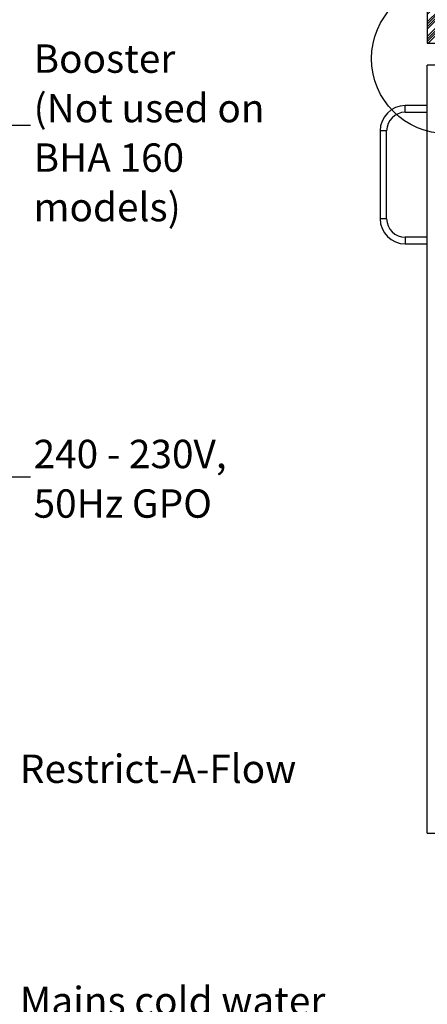
# Model space of a CAD drawing. Extents: x -40 to 841, y -34 to 591.
# Drawn here: x 259 to 333, y 108 to 288 of the extents above; entities that cross this region are included whole.
import ezdxf

# ---------------------------------------------------------------- set-up
doc = ezdxf.new("R2010")
doc.units = 0
doc.linetypes.add('PHANTOM', pattern=[12.7, 6.35, -1.27, 1.27, -1.27, 1.27, -1.27])
doc.layers.get('0').update_dxf_attribs({"linetype": 'CONTINUOUS'})
doc.styles.add('SLDTEXTSTYLE2', font='TXT', dxfattribs={"width": 0.605})
doc.dimstyles.new('SLDDIMSTYLE1', dxfattribs={"dimtxt": 0.18, "dimasz": 3, "dimexe": 0, "dimexo": 0.0625, "dimgap": 0, "dimtad": 0, "dimtih": 1, "dimtoh": 1, "dimdec": 0, "dimrnd": 1e-09, "dimzin": 0, "dimtxsty": 'STANDARD', "dimsah": 1, "dimcen": 0.09, "dimazin": 3, "dimtfac": 3, "dimtdec": 0, "dimtofl": 0, "dimtmove": 0, "dimatfit": 3, "dimtolj": 1, "dimtzin": 0})
doc.dimstyles.new('SLDDIMSTYLE10', dxfattribs={"dimtxt": 5.172414, "dimasz": 3, "dimexe": 0, "dimexo": 0.0625, "dimgap": 1.293103, "dimtad": 0, "dimtih": 1, "dimtoh": 1, "dimdec": 0, "dimlfac": 5, "dimrnd": 1e-09, "dimzin": 12, "dimtxsty": 'SLDTEXTSTYLE2', "dimblk1": 'NONE', "dimblk2": 'NONE', "dimsah": 1, "dimcen": 0, "dimazin": 3, "dimtfac": 1, "dimtdec": 0, "dimtmove": 0, "dimatfit": 3, "dimtolj": 1, "dimtzin": 12})
doc.dimstyles.new('SLDDIMSTYLE11', dxfattribs={"dimtxt": 5.172414, "dimasz": 3, "dimexe": 0, "dimexo": 0.0625, "dimgap": 1.293103, "dimtad": 0, "dimtih": 1, "dimtoh": 1, "dimdec": 0, "dimlfac": 5, "dimrnd": 1e-09, "dimzin": 12, "dimtxsty": 'SLDTEXTSTYLE2', "dimblk1": 'NONE', "dimblk2": 'NONE', "dimsah": 1, "dimcen": 0, "dimazin": 3, "dimtfac": 1, "dimtdec": 0, "dimtmove": 0, "dimatfit": 3, "dimtolj": 1, "dimtzin": 12})
doc.dimstyles.new('SLDDIMSTYLE2', dxfattribs={"dimtxt": 5.172414, "dimasz": 3, "dimexe": 0, "dimexo": 0.0625, "dimgap": 1.293103, "dimtad": 0, "dimtih": 1, "dimtoh": 1, "dimdec": 0, "dimlfac": 5, "dimrnd": 1e-09, "dimzin": 12, "dimtxsty": 'SLDTEXTSTYLE2', "dimblk1": 'NONE', "dimblk2": 'NONE', "dimsah": 1, "dimcen": 0, "dimazin": 3, "dimtfac": 1, "dimtdec": 0, "dimtmove": 0, "dimatfit": 3, "dimtolj": 1, "dimtzin": 12})

# ---------------------------------------------------------------- blocks, each defined once
blk = doc.blocks.new('SW_NOTE_17')
at = {"color": 0, "linetype": 'CONTINUOUS', "char_height": 5.1724, "attachment_point": 1, "style": 'SLDTEXTSTYLE2'}
for s, insert in [('Mains cold water', (0.61, 11.18)), ('isolation valve', (0.61, 2.16)), ('(not supplied)', (0.61, -6.87))]:
    blk.add_mtext(s, dxfattribs=dict(at, insert=insert))
blk = doc.blocks.new('SW_NOTE_18')
at = {"color": 0, "linetype": 'CONTINUOUS', "attachment_point": 1, "style": 'SLDTEXTSTYLE2'}
for s, insert, char_height in [('240 - 230V,', (0.55, 6.74), 5.1724), ('50Hz GPO', (0.55, -2.29), 5.172)]:
    blk.add_mtext(s, dxfattribs=dict(at, insert=insert, char_height=char_height))
blk = doc.blocks.new('SW_NOTE_20')
at = {"color": 0, "linetype": 'CONTINUOUS', "attachment_point": 1, "style": 'SLDTEXTSTYLE2'}
for s, insert, char_height in [('Booster', (0.55, 14.71), 5.172), ('(Not used on', (0.55, 5.69), 5.1724), ('BHA 160', (0.55, -3.33), 5.172), ('models)', (0.55, -12.35), 5.172)]:
    blk.add_mtext(s, dxfattribs=dict(at, insert=insert, char_height=char_height))
blk = doc.blocks.new('_D_13')
at = {"color": 7, "linetype": 'CONTINUOUS'}
blk.add_line((162.52, 425.72), (254.74, 425.72), dxfattribs=at)
at = {"color": 7, "linetype": 'CONTINUOUS', "char_height": 7, "attachment_point": 1, "style": 'SLDTEXTSTYLE2'}
for s, insert in [('%%c', (164.11, 434.74)), ('35', (174.55, 434.74)), ('Hole for Elite Taps', (185.5, 434.74))]:
    blk.add_mtext(s, dxfattribs=dict(at, insert=insert))
blk = doc.blocks.new('_NONE')
blk = doc.blocks.new('_D_45')
at = {"color": 7, "linetype": 'CONTINUOUS'}
blk.add_line((594.03, 364.63), (614.82, 364.63), dxfattribs=at)
at = {"color": 7, "linetype": 'CONTINUOUS', "char_height": 7, "attachment_point": 1, "style": 'SLDTEXTSTYLE2'}
for s, insert in [('%%c', (595.61, 384.64)), ('35', (606.05, 384.64)), ('hole', (598.61, 373.65))]:
    blk.add_mtext(s, dxfattribs=dict(at, insert=insert))
blk = doc.blocks.new('_D_46')
at = {"color": 7, "linetype": 'CONTINUOUS'}
blk.add_line((541.35, 378.8), (497.77, 378.8), dxfattribs=at)
at = {"color": 7, "linetype": 'CONTINUOUS', "char_height": 7, "attachment_point": 1, "style": 'SLDTEXTSTYLE2'}
for s, insert in [('%%c', (497.77, 398.81)), ('108', (508.21, 398.81)), ('hole', (523.55, 398.81)), ('for bowl', (509.11, 387.82))]:
    blk.add_mtext(s, dxfattribs=dict(at, insert=insert))

msp = doc.modelspace()

# ---------------------------------------------------------------- hatches: boundary and pattern name
at = {"linetype": 'CONTINUOUS'}
h = msp.add_hatch(dxfattribs=at)
h.set_pattern_fill('ANSI34', scale=0.1, style=0)
edge = h.paths.add_edge_path(flags=0)
edge.add_line((333.039148, 290.367632), (333.039148, 283.367632))
edge.add_line((333.039148, 283.367632), (343.039148, 283.367632))
edge.add_line((343.039148, 283.367632), (343.039148, 291.367632))
edge.add_line((343.039148, 291.367632), (334.039148, 291.367632))
edge.add_arc((334.039148, 290.367632), 1, 90, 180)

# ---------------------------------------------------------------- linework, layer by layer
at = {"color": 7, "linetype": 'CONTINUOUS'}
for p, q in [((333.039143, 290.367628), (333.039143, 283.367634)), ((333.039143, 283.367634), (343.039146, 283.367634)), ((336.23915, 279.367626), (333.039143, 279.367626)), ((333.039143, 139.367632), (333.039143, 279.367626)), ((333.039143, 271.967626), (329.039147, 271.967626)), ((329.039147, 270.76763), (333.039143, 270.76763)), ((324.439147, 267.367626), (324.439147, 251.367629)), ((325.639143, 251.367629), (325.639143, 267.367626)), ((333.039143, 247.967637), (329.039147, 247.967637)), ((329.039147, 246.767629), (333.039143, 246.767629)), ((333.039143, 139.367632), (336.23915, 139.367632))]:
    msp.add_line(p, q, dxfattribs=at)
at = {"color": 8, "linetype": 'PHANTOM'}
for p, q in [((329.039147, 271.367634), (329.039147, 271.967626)), ((329.039147, 270.76763), (329.039147, 271.367634)), ((325.039151, 267.367626), (324.439147, 267.367626)), ((325.639143, 267.367626), (325.039151, 267.367626)), ((325.039151, 251.367629), (324.439147, 251.367629)), ((325.639143, 251.367629), (325.039151, 251.367629)), ((329.039147, 247.967637), (329.039147, 247.367633)), ((329.039147, 247.367633), (329.039147, 246.767629))]:
    msp.add_line(p, q, dxfattribs=at)
at = {"color": 7, "linetype": 'CONTINUOUS'}
msp.add_circle((336.551415, 280.5314), 13.661089, dxfattribs=at)
for centre, radius, start, end in [((329.039148, 267.367632), 4.6, 90, 180), ((329.039148, 267.367632), 3.4, 90, 180), ((329.039148, 251.367632), 4.6, 180, 270), ((329.039148, 251.367632), 3.4, 180, 270)]:
    msp.add_arc(centre, radius, start, end, dxfattribs=at)

# ---------------------------------------------------------------- block references
at = {"color": 5, "linetype": 'CONTINUOUS'}
msp.add_blockref('SW_NOTE_20', (260.833333, 268.411111), dxfattribs=at)
at = {"color": 7, "linetype": 'CONTINUOUS'}
for name, p in [('SW_NOTE_18', (260.833333, 204.333333)), ('SW_NOTE_17', (258.277778, 100.222222))]:
    msp.add_blockref(name, p, dxfattribs=at)

# ---------------------------------------------------------------- texts
at = {"color": 7, "linetype": 'CONTINUOUS', "insert": (258.884564, 153.711891), "char_height": 5.17241379, "attachment_point": 1, "style": 'SLDTEXTSTYLE2'}
msp.add_mtext('Restrict-A-Flow', dxfattribs=at)

# ---------------------------------------------------------------- dimensions: what is measured, and where the dimension line sits
at = {"color": 7, "linetype": 'CONTINUOUS'}
for p1, text, dimstyle, picture, middle in [((1.952749, 6.519059), '<> Hole for Elite Taps', 'SLDDIMSTYLE2', '_D_13', (209.427213, 431.238038)), ((18.325505, 11.433691), '<> hole\\Pfor bowl', 'SLDDIMSTYLE11', '_D_46', (518.768985, 389.812092)), ((5.997749, 3.609204), '<>\\Phole', 'SLDDIMSTYLE10', '_D_45', (605.217681, 375.641563))]:
    dim = msp.add_diameter_dim_2p(p1=p1, p2=(0, 0), text=text, dimstyle=dimstyle, dxfattribs=at)
    dim.commit()
    dim.dimension.update_dxf_attribs({"geometry": picture, "text_midpoint": middle, "dimtype": 163})

# ---------------------------------------------------------------- leaders
at = {"color": 5, "linetype": 'CONTINUOUS'}
msp.add_leader([(234.392697, 254.119538), (254.483333, 268.411111), (260.833333, 268.411111)], dimstyle='SLDDIMSTYLE1', dxfattribs=at)
at = {"color": 7, "linetype": 'CONTINUOUS'}
msp.add_leader([(220.975721, 178.157311), (248.669177, 204.333333), (260.833333, 204.333333)], dimstyle='SLDDIMSTYLE1', dxfattribs=at)

doc.saveas('drawing.dxf')
